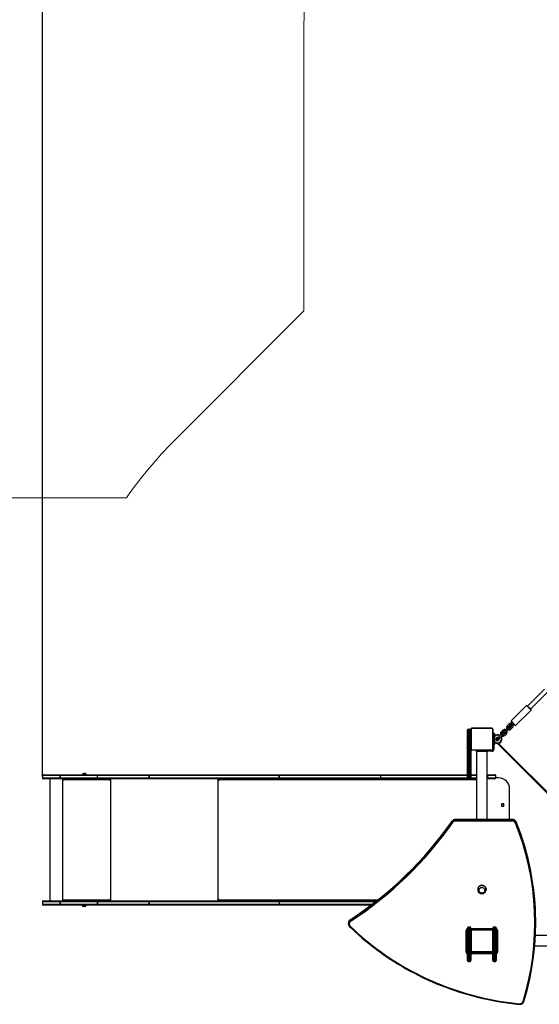
# Model space of a CAD drawing. Units: millimetres. Extents: x -179 to 1027, y -127 to 969.
# Drawn here: x 231 to 420, y 165 to 522 of the extents above; entities that cross this region are included whole.
import ezdxf

# ---------------------------------------------------------------- set-up
doc = ezdxf.new("R2010")
doc.units = ezdxf.units.MM
doc.header["$PDSIZE"] = -1
doc.dimstyles.new('ISO-25', dxfattribs={"dimtxt": 2.5, "dimasz": 2.5, "dimexe": 1.25, "dimexo": 0.625, "dimtad": 1, "dimtxsty": 'Standard', "dimcen": 2.5, "dimadec": 0, "dimazin": 0, "dimtfac": 1, "dimtmove": 0, "dimatfit": 3, "dimfxl": 1, "dimarcsym": 0})

# ---------------------------------------------------------------- blocks, each defined once
blk = doc.blocks.new('*D155')
at = {"color": 0, "lineweight": -2}
for p, q in [((39.62, 224.27), (39.62, 945.83)), ((39.95, 945.73), (888.57, 945.73)), ((888.57, 945.73), (39.95, 945.73)), ((888.9, 352.45), (888.9, 945.83))]:
    blk.add_line(p, q, dxfattribs=at)
at = {"color": 0}
for points in [[(39.95, 945.78), (39.95, 945.67), (39.62, 945.73)], [(888.57, 945.67), (888.57, 945.78), (888.9, 945.73)]]:
    blk.add_solid(points, dxfattribs=at)
at = {"layer": 'Defpoints', "color": 0}
for p in [(888.9, 945.73), (888.9, 352.35), (39.62, 224.17)]:
    blk.add_point(p, dxfattribs=at)
at = {"color": 0, "insert": (454.81, 955.88), "char_height": 20, "attachment_point": 5}
blk.add_mtext('849', dxfattribs=at)
blk = doc.blocks.new('*D158')
at = {"color": 0, "lineweight": -2}
for p, q in [((239.62, 247.19), (239.62, 834.05)), ((239.95, 833.95), (738.62, 833.95)), ((738.62, 833.95), (239.95, 833.95)), ((738.95, 369.49), (738.95, 834.05))]:
    blk.add_line(p, q, dxfattribs=at)
at = {"color": 0}
for points in [[(239.95, 834.01), (239.95, 833.9), (239.62, 833.95)], [(738.62, 833.9), (738.62, 834.01), (738.95, 833.95)]]:
    blk.add_solid(points, dxfattribs=at)
at = {"layer": 'Defpoints', "color": 0}
for p in [(738.95, 833.95), (738.95, 369.39), (239.62, 247.09)]:
    blk.add_point(p, dxfattribs=at)
at = {"color": 0, "insert": (507.5, 844.1), "char_height": 20, "attachment_point": 5}
blk.add_mtext('499', dxfattribs=at)

msp = doc.modelspace()

# ---------------------------------------------------------------- linework, layer by layer
at = {"color": 7, "linetype": 'Continuous', "lineweight": 18}
for p, q in [((334.52, 518.85), (334.52, 416.04)), ((334.52, 416.04), (287.4, 368.91)), ((270.16, 348.25), (139.62, 348.25))]:
    msp.add_line(p, q, dxfattribs=at)
at = {"color": 7, "linetype": 'Continuous', "lineweight": 25}
for p, q in [((421.79, 278.87), (415.66, 272.73)), ((416.79, 271.6), (422.92, 277.74)), ((415.34, 272.91), (409.75, 267.32)), ((416.97, 271.28), (415.34, 272.91)), ((415.48, 272.91), (416.97, 271.43)), ((416.22, 272.17), (416.79, 271.6)), ((416.79, 271.6), (416.8, 271.61)), ((411.38, 265.7), (416.97, 271.28)), ((394.17, 264.34), (394.17, 263.34)), ((394.17, 264.34), (394.77, 264.34)), ((394.77, 263.34), (394.77, 264.34)), ((395.12, 257.14), (395.12, 264.34)), ((395.19, 264.46), (395.19, 257.01)), ((402.85, 264.67), (395.4, 264.67)), ((395.52, 264.74), (402.72, 264.74)), ((397.4, 264.76), (397.4, 264.74)), ((397.42, 264.76), (397.42, 264.74)), ((397.53, 264.76), (397.53, 264.74)), ((397.59, 264.76), (397.59, 264.74)), ((397.68, 264.76), (397.75, 264.76)), ((397.75, 264.76), (397.75, 264.74)), ((397.75, 264.76), (397.75, 264.74)), ((397.75, 264.76), (397.75, 264.76)), ((397.75, 264.76), (397.78, 264.76)), ((397.91, 264.76), (397.91, 264.74)), ((397.99, 264.76), (397.99, 264.74)), ((398.29, 264.76), (398.29, 264.74)), ((398.72, 264.76), (398.72, 264.74)), ((398.74, 264.76), (398.74, 264.74)), ((398.8, 264.76), (398.8, 264.74)), ((399.09, 264.76), (399.09, 264.74)), ((399.28, 264.76), (399.28, 264.76)), ((399.29, 264.76), (399.29, 264.74)), ((399.41, 264.76), (399.41, 264.74)), ((399.42, 264.76), (399.43, 264.76)), ((399.55, 264.76), (399.55, 264.74)), ((399.58, 264.76), (399.58, 264.74)), ((399.58, 264.76), (399.58, 264.74)), ((399.58, 264.76), (399.58, 264.74)), ((399.66, 264.76), (399.66, 264.74)), ((399.82, 264.76), (399.82, 264.74)), ((399.82, 264.76), (399.82, 264.74)), ((399.82, 264.76), (399.82, 264.76)), ((399.98, 264.76), (399.98, 264.74)), ((400.04, 264.76), (400.04, 264.74)), ((400.06, 264.76), (400.06, 264.74)), ((400.08, 264.76), (400.08, 264.74)), ((400.19, 264.76), (400.19, 264.74)), ((400.35, 264.76), (400.35, 264.74)), ((400.35, 264.76), (400.45, 264.76)), ((400.45, 264.76), (400.45, 264.74)), ((400.45, 264.76), (400.55, 264.76)), ((400.55, 264.76), (400.55, 264.74)), ((400.71, 264.76), (400.71, 264.74)), ((400.83, 264.76), (400.83, 264.74)), ((400.85, 264.74), (400.85, 264.76)), ((403.06, 257.01), (403.06, 264.46)), ((403.12, 264.34), (403.12, 257.14)), ((408.32, 264.62), (407.67, 263.97)), ((408.02, 263.61), (408.68, 264.27)), ((408.78, 265.08), (408.32, 264.62)), ((408.68, 264.27), (408.32, 264.62)), ((409.01, 266.23), (408.35, 265.57)), ((408.71, 265.22), (408.35, 265.57)), ((408.68, 264.27), (409.14, 264.73)), ((408.71, 265.22), (409.36, 265.87)), ((409.36, 265.87), (409.01, 266.23)), ((409.93, 265.31), (409.27, 264.65)), ((409.27, 264.65), (409.63, 264.3)), ((409.93, 266.23), (409.47, 265.77)), ((409.92, 266.22), (409.47, 265.77)), ((409.63, 264.3), (410.28, 264.96)), ((409.75, 267.32), (411.38, 265.7)), ((411.24, 265.7), (409.75, 267.18)), ((409.82, 265.42), (410.28, 265.87)), ((409.82, 265.42), (410.28, 265.87)), ((409.83, 265.41), (409.87, 265.47)), ((410.32, 266.62), (409.92, 266.22)), ((410.1, 266.04), (409.92, 266.22)), ((410.32, 266.62), (409.93, 266.23)), ((410.28, 265.87), (409.93, 266.23)), ((409.93, 265.31), (410.28, 264.96)), ((410.28, 265.87), (410.1, 266.04)), ((410.28, 265.87), (410.67, 266.26)), ((410.28, 265.87), (410.67, 266.26)), ((393.87, 263.46), (393.87, 264.04)), ((393.87, 250.2), (393.87, 263.46)), ((394.77, 263.34), (394.17, 263.34)), ((394.17, 263.34), (394.17, 250.2)), ((394.77, 250.2), (394.77, 263.34)), ((395.07, 264.04), (395.07, 263.46)), ((395.07, 263.46), (395.07, 250.2)), ((395.12, 261.44), (395.07, 261.44)), ((403.17, 261.54), (403.12, 261.54)), ((403.67, 262.74), (403.17, 262.74)), ((403.17, 262.74), (403.17, 258.74)), ((403.67, 262.74), (403.67, 258.74)), ((406.06, 262.43), (404.98, 261.35)), ((405.4, 260.92), (406.48, 262)), ((406.69, 263.06), (406.06, 262.43)), ((406.48, 262), (406.06, 262.43)), ((406.75, 263.97), (406.09, 263.31)), ((406.45, 262.96), (406.09, 263.31)), ((406.45, 262.96), (407.1, 263.61)), ((406.48, 262), (407.12, 262.64)), ((407.1, 263.61), (406.75, 263.97)), ((407.67, 263.05), (407.01, 262.39)), ((407.01, 262.39), (407.36, 262.04)), ((407.67, 263.97), (407.21, 263.51)), ((407.36, 262.04), (408.02, 262.69)), ((407.56, 263.15), (408.02, 263.61)), ((407.57, 263.15), (407.61, 263.2)), ((408.02, 263.61), (407.67, 263.97)), ((407.67, 263.05), (408.02, 262.69)), ((395.07, 260.04), (395.12, 260.04)), ((403.12, 259.94), (403.17, 259.94)), ((403.12, 258.39), (403.17, 258.39)), ((403.67, 258.74), (403.17, 258.74)), ((403.17, 256.99), (403.17, 258.74)), ((403.22, 257.14), (403.22, 258.74)), ((403.22, 257.14), (403.52, 257.14)), ((403.52, 258.74), (403.52, 257.14)), ((470.62, 193.29), (404.78, 259.14)), ((405.16, 259.18), (470.67, 193.67)), ((395.4, 256.81), (402.85, 256.81)), ((402.72, 256.74), (395.52, 256.74)), ((397.12, 256.29), (397.12, 256.69)), ((398.12, 256.69), (397.12, 256.69)), ((398.12, 256.29), (397.12, 256.29)), ((397.22, 256.29), (397.22, 231.65)), ((397.4, 256.74), (397.4, 256.71)), ((397.42, 256.72), (397.42, 256.74)), ((397.54, 256.72), (397.54, 256.74)), ((397.7, 256.72), (397.7, 256.74)), ((397.8, 256.72), (397.7, 256.72)), ((397.8, 256.72), (397.8, 256.74)), ((397.9, 256.72), (397.8, 256.72)), ((397.9, 256.72), (397.9, 256.74)), ((398.05, 256.72), (398.05, 256.74)), ((398.12, 256.29), (398.12, 256.69)), ((400.12, 256.69), (398.12, 256.69)), ((400.12, 256.29), (398.12, 256.29)), ((398.17, 256.72), (398.17, 256.74)), ((398.19, 256.71), (398.19, 256.74)), ((398.21, 256.72), (398.21, 256.74)), ((398.26, 256.72), (398.26, 256.74)), ((398.32, 256.72), (398.32, 256.69)), ((398.42, 256.72), (398.42, 256.74)), ((398.43, 256.72), (398.42, 256.72)), ((398.43, 256.72), (398.43, 256.74)), ((398.59, 256.72), (398.59, 256.74)), ((398.67, 256.72), (398.67, 256.74)), ((398.67, 256.72), (398.67, 256.74)), ((398.67, 256.72), (398.67, 256.74)), ((398.67, 256.72), (398.67, 256.72)), ((398.7, 256.72), (398.7, 256.74)), ((398.82, 256.72), (398.82, 256.72)), ((398.84, 256.72), (398.84, 256.74)), ((398.96, 256.72), (398.96, 256.74)), ((398.97, 256.72), (398.97, 256.72)), ((399.16, 256.72), (399.16, 256.74)), ((399.45, 256.72), (399.45, 256.74)), ((399.51, 256.72), (399.51, 256.74)), ((399.53, 256.72), (399.53, 256.74)), ((399.92, 256.69), (399.92, 256.72)), ((399.96, 256.72), (399.96, 256.74)), ((400.12, 256.29), (400.12, 256.69)), ((401.12, 256.69), (400.12, 256.69)), ((401.12, 256.29), (400.12, 256.29)), ((400.26, 256.72), (400.26, 256.74)), ((400.34, 256.72), (400.34, 256.74)), ((400.5, 256.72), (400.47, 256.72)), ((400.5, 256.72), (400.5, 256.74)), ((400.5, 256.72), (400.5, 256.74)), ((400.5, 256.72), (400.5, 256.72)), ((400.56, 256.72), (400.5, 256.72)), ((400.66, 256.72), (400.66, 256.74)), ((400.72, 256.72), (400.72, 256.74)), ((400.83, 256.72), (400.83, 256.74)), ((400.85, 256.72), (400.85, 256.74)), ((401.02, 231.65), (401.02, 256.29)), ((401.12, 256.29), (401.12, 256.69)), ((402.87, 256.69), (401.12, 256.69)), ((401.12, 256.64), (402.72, 256.64)), ((402.72, 256.34), (401.12, 256.34)), ((401.47, 256.69), (401.47, 256.74)), ((402.72, 256.64), (402.72, 256.34)), ((402.87, 256.69), (402.87, 256.66)), ((403.17, 256.99), (403.2, 256.99)), ((393.87, 249.81), (393.87, 250.2)), ((394.17, 250.2), (394.77, 250.2)), ((394.17, 250.2), (394.17, 249.51)), ((394.77, 249.51), (394.77, 250.2)), ((395.07, 250.2), (395.07, 249.81)), ((239.62, 247.54), (239.62, 246.64)), ((246.01, 247.54), (239.62, 247.54)), ((239.62, 246.64), (246.01, 246.64)), ((239.92, 247.84), (246.04, 247.84)), ((259.59, 247.54), (246.01, 247.54)), ((246.01, 247.54), (246.01, 246.64)), ((246.01, 247.54), (246.01, 247.54)), ((246.01, 246.64), (246.01, 247.54)), ((246.01, 246.64), (259.59, 246.64)), ((246.01, 246.64), (246.01, 246.64)), ((246.05, 247.84), (246.04, 247.84)), ((246.05, 247.84), (259.62, 247.84)), ((254.16, 247.89), (254.16, 247.84)), ((254.86, 247.89), (254.16, 247.89)), ((254.86, 248.28), (254.51, 248.28)), ((255.21, 248.28), (254.86, 248.28)), ((255.56, 247.89), (254.86, 247.89)), ((255.56, 247.84), (255.56, 247.89)), ((278.32, 247.54), (259.59, 247.54)), ((259.59, 246.64), (259.59, 247.54)), ((259.59, 246.64), (278.32, 246.64)), ((259.62, 247.84), (278.5, 247.84)), ((278.33, 247.54), (278.32, 247.54)), ((278.32, 246.64), (278.32, 247.54)), ((278.33, 246.64), (278.32, 246.64)), ((325.54, 247.54), (278.33, 247.54)), ((278.33, 247.54), (278.33, 246.64)), ((278.33, 246.64), (325.54, 246.64)), ((278.52, 247.84), (278.5, 247.84)), ((278.52, 247.84), (325.74, 247.84)), ((362.47, 247.54), (325.54, 247.54)), ((325.54, 247.54), (325.54, 246.64)), ((325.54, 247.54), (325.54, 247.54)), ((325.54, 246.64), (325.54, 247.54)), ((325.54, 246.64), (362.47, 246.64)), ((325.54, 246.64), (325.54, 246.64)), ((325.74, 247.84), (362.66, 247.84)), ((362.47, 246.64), (362.47, 247.54)), ((393.87, 247.54), (362.47, 247.54)), ((362.47, 246.64), (393.88, 246.64)), ((362.66, 247.84), (393.87, 247.84)), ((393.87, 246.68), (393.87, 249.81)), ((394.77, 249.51), (394.17, 249.51)), ((394.17, 249.51), (394.17, 246.38)), ((394.17, 246.38), (394.77, 246.38)), ((394.17, 246.38), (394.77, 246.38)), ((394.17, 246.38), (394.17, 246.38)), ((394.77, 246.38), (394.77, 249.51)), ((394.77, 246.38), (394.77, 246.38)), ((395.07, 249.81), (395.07, 246.68)), ((395.07, 247.84), (397.22, 247.84)), ((397.22, 247.54), (395.07, 247.54)), ((395.07, 246.64), (397.22, 246.64)), ((401.02, 247.84), (401.18, 247.84)), ((401.18, 247.54), (401.02, 247.54)), ((401.02, 246.64), (401.18, 246.64)), ((401.18, 247.84), (403.87, 247.84)), ((401.18, 246.64), (401.18, 247.54)), ((401.18, 247.54), (401.18, 246.64)), ((401.18, 247.54), (401.18, 247.54)), ((404.17, 247.54), (401.18, 247.54)), ((401.18, 246.64), (401.18, 246.64)), ((401.18, 246.64), (404.17, 246.64)), ((404.17, 246.64), (404.17, 247.54)), ((405.17, 246.69), (404.17, 246.69)), ((246.04, 246.34), (239.92, 246.34)), ((242.32, 246.34), (242.32, 202.04)), ((246.04, 246.34), (246.05, 246.34)), ((259.62, 246.34), (246.05, 246.34)), ((246.89, 246.34), (246.89, 202.04)), ((246.99, 246.34), (246.99, 245.84)), ((247.01, 245.84), (246.99, 245.84)), ((247.01, 245.84), (247.01, 246.34)), ((247.09, 245.84), (247.09, 245.94)), ((264.08, 245.94), (247.09, 245.94)), ((278.5, 246.34), (259.62, 246.34)), ((264.08, 245.94), (264.08, 245.84)), ((264.11, 245.94), (264.08, 245.94)), ((264.11, 245.84), (264.08, 245.84)), ((264.11, 245.84), (264.11, 245.94)), ((264.13, 246.14), (264.13, 246.34)), ((264.13, 246.14), (264.18, 246.14)), ((264.18, 245.84), (264.18, 246.34)), ((264.28, 246.34), (264.28, 202.04)), ((278.5, 246.34), (278.52, 246.34)), ((325.74, 246.34), (278.52, 246.34)), ((303.35, 246.34), (303.35, 202.04)), ((303.66, 246.34), (303.66, 245.84)), ((303.73, 245.84), (303.66, 245.84)), ((303.73, 245.84), (303.73, 245.94)), ((397.22, 245.94), (303.73, 245.94)), ((303.78, 246.18), (303.78, 246.34)), ((362.66, 246.34), (325.74, 246.34)), ((397.22, 246.34), (362.66, 246.34)), ((401.18, 246.34), (401.02, 246.34)), ((403.87, 246.34), (401.18, 246.34)), ((409.17, 231.65), (409.17, 242.69)), ((407.1, 237.31), (406.25, 237.31)), ((406.25, 237.31), (406.25, 236.46)), ((406.25, 236.46), (407.1, 236.46)), ((407.1, 236.46), (407.1, 237.31)), ((388.31, 231), (388.31, 231.01)), ((388.31, 230.77), (388.31, 231)), ((410.2, 231.65), (389.55, 231.65)), ((389.55, 231.65), (389.55, 231.64)), ((389.55, 231.41), (389.55, 231.64)), ((410.2, 231.64), (389.55, 231.64)), ((389.55, 231.41), (410.2, 231.41)), ((389.55, 231.41), (389.55, 231.04)), ((410.2, 231.04), (389.55, 231.04)), ((410.2, 231.65), (410.2, 231.64)), ((410.2, 231.41), (410.2, 231.64)), ((410.2, 231.41), (410.2, 231.04)), ((411.6, 230.72), (411.6, 230.71)), ((411.6, 230.48), (411.6, 230.71)), ((397.59, 206.24), (397.59, 206.23)), ((398.07, 206.08), (398.07, 205.93)), ((400.17, 205.93), (400.17, 206.08)), ((400.65, 206.23), (400.65, 206.24)), ((239.62, 201.74), (239.62, 200.84)), ((246.01, 201.74), (239.62, 201.74)), ((239.62, 200.84), (246.01, 200.84)), ((239.92, 202.04), (246.04, 202.04)), ((246.04, 200.54), (239.92, 200.54)), ((246.01, 201.74), (246.01, 200.84)), ((259.59, 201.74), (246.01, 201.74)), ((246.01, 201.74), (246.01, 201.74)), ((246.01, 200.84), (246.01, 201.74)), ((246.01, 200.84), (259.59, 200.84)), ((246.01, 200.84), (246.01, 200.84)), ((246.05, 202.04), (246.04, 202.04)), ((246.04, 200.54), (246.05, 200.54)), ((246.05, 202.04), (259.62, 202.04)), ((259.62, 200.54), (246.05, 200.54)), ((246.99, 202.54), (246.99, 202.04)), ((247.01, 202.54), (246.99, 202.54)), ((247.01, 202.04), (247.01, 202.54)), ((247.09, 202.44), (247.09, 202.54)), ((247.09, 202.44), (264.08, 202.44)), ((254.09, 200.54), (254.09, 200.43)), ((254.09, 200.43), (254.14, 200.43)), ((254.14, 200.43), (255.49, 200.43)), ((254.45, 200.1), (254.42, 200.1)), ((255.15, 200.1), (254.45, 200.1)), ((255.49, 200.43), (255.49, 200.54)), ((278.32, 201.74), (259.59, 201.74)), ((259.59, 201.74), (259.59, 200.84)), ((259.59, 201.74), (259.59, 201.74)), ((259.59, 200.84), (259.59, 201.74)), ((259.59, 200.84), (278.32, 200.84)), ((259.59, 200.84), (259.59, 200.84)), ((259.62, 202.04), (278.5, 202.04)), ((278.5, 200.54), (259.62, 200.54)), ((264.08, 202.54), (264.08, 202.44)), ((264.11, 202.54), (264.08, 202.54)), ((264.11, 202.44), (264.08, 202.44)), ((264.11, 202.44), (264.11, 202.54)), ((264.13, 202.24), (264.13, 202.04)), ((264.13, 202.24), (264.18, 202.24)), ((264.18, 202.04), (264.18, 202.54)), ((278.32, 201.74), (278.33, 201.74)), ((278.32, 200.84), (278.32, 201.74)), ((278.32, 200.84), (278.33, 200.84)), ((325.54, 201.74), (278.33, 201.74)), ((278.33, 201.74), (278.33, 200.84)), ((278.33, 200.84), (325.54, 200.84)), ((278.52, 202.04), (278.5, 202.04)), ((278.5, 200.54), (278.52, 200.54)), ((278.52, 202.04), (325.74, 202.04)), ((325.74, 200.54), (278.52, 200.54)), ((303.66, 202.54), (303.66, 202.04)), ((303.73, 202.54), (303.66, 202.54)), ((303.73, 202.44), (303.73, 202.54)), ((303.73, 202.44), (361.32, 202.44)), ((303.78, 202.04), (303.78, 202.2)), ((325.54, 201.74), (325.54, 200.84)), ((360.43, 201.74), (325.54, 201.74)), ((325.54, 200.84), (359.26, 200.84)), ((325.74, 202.04), (360.82, 202.04)), ((358.86, 200.54), (325.74, 200.54)), ((350.67, 194.05), (350.67, 193.82)), ((350.68, 193.7), (350.67, 193.82)), ((351.33, 195.02), (351.33, 195.25)), ((418.66, 194.12), (418.66, 194.35)), ((393.47, 183.51), (393.47, 191.34)), ((393.77, 191.42), (393.77, 183.59)), ((393.87, 188.51), (393.87, 191.66)), ((393.92, 191.93), (393.92, 192.18)), ((393.92, 191.35), (393.92, 191.93)), ((393.92, 181.16), (393.92, 191.35)), ((394.82, 192.6), (394.22, 192.6)), ((394.22, 192.6), (394.22, 192.52)), ((394.22, 192.52), (394.22, 192.11)), ((394.82, 192.52), (394.22, 192.52)), ((394.22, 192.11), (394.22, 191.29)), ((394.82, 192.11), (394.22, 192.11)), ((394.22, 191.29), (394.22, 181.1)), ((394.82, 191.29), (394.22, 191.29)), ((394.82, 192.52), (394.82, 192.6)), ((394.82, 192.11), (394.82, 192.52)), ((394.82, 191.29), (394.82, 192.11)), ((394.82, 181.1), (394.82, 191.29)), ((395.12, 192.18), (395.12, 191.93)), ((395.12, 192.01), (403.12, 192.01)), ((395.12, 191.93), (395.12, 191.35)), ((395.12, 191.79), (403.12, 191.79)), ((395.12, 184.04), (395.12, 191.24)), ((395.19, 191.36), (395.19, 183.91)), ((402.85, 191.57), (395.4, 191.57)), ((395.52, 191.64), (402.72, 191.64)), ((397.12, 191.79), (397.12, 191.69)), ((397.12, 191.69), (398.12, 191.69)), ((397.4, 191.66), (397.4, 191.64)), ((397.42, 191.66), (397.42, 191.64)), ((397.42, 191.66), (397.53, 191.66)), ((397.53, 191.66), (397.53, 191.64)), ((397.53, 191.66), (397.68, 191.66)), ((397.59, 191.66), (397.59, 191.64)), ((397.59, 191.66), (397.75, 191.66)), ((397.68, 191.66), (397.75, 191.66)), ((397.75, 191.66), (397.75, 191.64)), ((397.75, 191.66), (397.75, 191.66)), ((397.75, 191.66), (397.75, 191.64)), ((397.75, 191.66), (397.91, 191.66)), ((397.75, 191.66), (397.78, 191.66)), ((397.89, 191.66), (398.04, 191.66)), ((397.91, 191.66), (397.91, 191.64)), ((397.99, 191.66), (397.99, 191.64)), ((397.99, 191.66), (398.29, 191.66)), ((398.12, 191.79), (398.12, 191.69)), ((398.12, 191.69), (400.12, 191.69)), ((398.29, 191.66), (398.29, 191.64)), ((398.29, 191.66), (398.72, 191.66)), ((398.32, 191.69), (398.32, 191.66)), ((398.72, 191.66), (398.72, 191.64)), ((398.74, 191.66), (398.74, 191.64)), ((398.74, 191.66), (398.76, 191.66)), ((398.8, 191.66), (398.8, 191.64)), ((398.8, 191.66), (399.09, 191.66)), ((399.09, 191.66), (399.09, 191.64)), ((399.09, 191.66), (399.29, 191.66)), ((399.23, 191.66), (399.27, 191.66)), ((399.28, 191.66), (399.28, 191.66)), ((399.29, 191.66), (399.29, 191.64)), ((399.29, 191.66), (399.41, 191.66)), ((399.41, 191.66), (399.41, 191.64)), ((399.41, 191.66), (399.55, 191.66)), ((399.42, 191.66), (399.43, 191.66)), ((399.55, 191.66), (399.55, 191.64)), ((399.58, 191.66), (399.58, 191.64)), ((399.58, 191.66), (399.58, 191.64)), ((399.58, 191.66), (399.58, 191.64)), ((399.66, 191.66), (399.66, 191.64)), ((399.66, 191.66), (399.82, 191.66)), ((399.82, 191.66), (399.82, 191.64)), ((399.82, 191.66), (399.82, 191.66)), ((399.82, 191.66), (399.82, 191.64)), ((399.82, 191.66), (399.98, 191.66)), ((399.92, 191.66), (399.92, 191.69)), ((399.98, 191.66), (399.98, 191.64)), ((400, 191.66), (400.04, 191.66)), ((400.04, 191.66), (400.04, 191.64)), ((400.06, 191.66), (400.06, 191.64)), ((400.08, 191.66), (400.08, 191.64)), ((400.08, 191.66), (400.19, 191.66)), ((400.12, 191.79), (400.12, 191.69)), ((400.12, 191.69), (401.12, 191.69)), ((400.19, 191.66), (400.19, 191.64)), ((400.19, 191.66), (400.35, 191.66)), ((400.21, 191.66), (400.24, 191.66)), ((400.35, 191.66), (400.35, 191.64)), ((400.35, 191.66), (400.45, 191.66)), ((400.45, 191.66), (400.45, 191.64)), ((400.45, 191.66), (400.55, 191.66)), ((400.55, 191.66), (400.55, 191.64)), ((400.55, 191.66), (400.71, 191.66)), ((400.71, 191.66), (400.71, 191.64)), ((400.71, 191.66), (400.83, 191.66)), ((400.83, 191.66), (400.83, 191.64)), ((400.85, 191.64), (400.85, 191.66)), ((401.12, 191.79), (401.12, 191.69)), ((402.62, 191.74), (401.12, 191.74)), ((402.86, 191.69), (401.12, 191.69)), ((401.47, 191.64), (401.47, 191.69)), ((402.62, 191.79), (402.62, 191.74)), ((403.06, 183.91), (403.06, 191.36)), ((403.12, 191.93), (403.12, 192.18)), ((403.12, 191.35), (403.12, 191.93)), ((403.12, 191.24), (403.12, 184.04)), ((404.02, 192.6), (403.42, 192.6)), ((403.42, 192.6), (403.42, 192.52)), ((403.42, 192.52), (403.42, 192.11)), ((404.02, 192.52), (403.42, 192.52)), ((403.42, 192.11), (403.42, 191.29)), ((404.02, 192.11), (403.42, 192.11)), ((403.42, 191.29), (403.42, 181.1)), ((404.02, 191.29), (403.42, 191.29)), ((404.02, 192.52), (404.02, 192.6)), ((404.02, 192.11), (404.02, 192.52)), ((404.02, 191.29), (404.02, 192.11)), ((404.02, 181.1), (404.02, 191.29)), ((404.32, 192.18), (404.32, 191.93)), ((404.32, 191.93), (404.32, 191.35)), ((404.32, 191.35), (404.32, 181.16)), ((404.47, 189.54), (404.32, 189.54)), ((404.47, 183.59), (404.47, 191.42)), ((404.77, 191.34), (404.77, 183.51)), ((467.77, 189.54), (418.55, 189.54)), ((393.92, 188.51), (393.87, 188.51)), ((393.87, 188.51), (393.87, 187.41)), ((393.87, 187.41), (393.87, 186.76)), ((393.87, 186.76), (393.92, 186.76)), ((393.87, 184.91), (393.87, 186.76)), ((404.32, 185.74), (404.47, 185.74)), ((418.3, 185.74), (467.77, 185.74)), ((393.87, 184.34), (393.87, 184.91)), ((395.12, 184.04), (395.12, 181.16)), ((403.12, 183.45), (395.12, 183.45)), ((403.12, 183.44), (395.12, 183.44)), ((395.12, 183.21), (403.12, 183.21)), ((403.12, 182.84), (395.12, 182.84)), ((395.4, 183.71), (402.85, 183.71)), ((402.72, 183.64), (395.52, 183.64)), ((397.4, 183.64), (397.4, 183.61)), ((397.42, 183.62), (397.42, 183.64)), ((397.54, 183.62), (397.42, 183.62)), ((397.54, 183.62), (397.54, 183.64)), ((397.7, 183.62), (397.54, 183.62)), ((397.7, 183.62), (397.7, 183.64)), ((397.8, 183.62), (397.7, 183.62)), ((397.8, 183.62), (397.8, 183.64)), ((397.9, 183.62), (397.8, 183.62)), ((397.9, 183.62), (397.9, 183.64)), ((398.05, 183.62), (397.9, 183.62)), ((398.04, 183.62), (398.01, 183.62)), ((398.05, 183.62), (398.05, 183.64)), ((398.17, 183.62), (398.05, 183.62)), ((398.17, 183.62), (398.17, 183.64)), ((398.19, 183.61), (398.19, 183.64)), ((398.21, 183.62), (398.21, 183.64)), ((398.24, 183.62), (398.21, 183.62)), ((398.26, 183.62), (398.26, 183.64)), ((398.42, 183.62), (398.26, 183.62)), ((398.42, 183.62), (398.42, 183.64)), ((398.43, 183.62), (398.42, 183.62)), ((398.43, 183.62), (398.43, 183.64)), ((398.59, 183.62), (398.43, 183.62)), ((398.59, 183.62), (398.59, 183.64)), ((398.67, 183.62), (398.67, 183.64)), ((398.67, 183.62), (398.67, 183.64)), ((398.67, 183.62), (398.67, 183.64)), ((398.67, 183.62), (398.67, 183.62)), ((398.7, 183.62), (398.7, 183.64)), ((398.84, 183.62), (398.7, 183.62)), ((398.82, 183.62), (398.82, 183.62)), ((398.84, 183.62), (398.84, 183.64)), ((398.96, 183.62), (398.84, 183.62)), ((398.96, 183.62), (398.96, 183.64)), ((399.16, 183.62), (398.96, 183.62)), ((398.97, 183.62), (398.97, 183.62)), ((399.16, 183.62), (399.16, 183.64)), ((399.45, 183.62), (399.16, 183.62)), ((399.45, 183.62), (399.45, 183.64)), ((399.51, 183.62), (399.49, 183.62)), ((399.51, 183.62), (399.51, 183.64)), ((399.53, 183.62), (399.53, 183.64)), ((399.96, 183.62), (399.53, 183.62)), ((399.96, 183.62), (399.96, 183.64)), ((400.26, 183.62), (399.96, 183.62)), ((400.36, 183.62), (400.2, 183.62)), ((400.26, 183.62), (400.26, 183.64)), ((400.34, 183.62), (400.34, 183.64)), ((400.5, 183.62), (400.34, 183.62)), ((400.5, 183.62), (400.47, 183.62)), ((400.5, 183.62), (400.5, 183.64)), ((400.5, 183.62), (400.5, 183.64)), ((400.5, 183.62), (400.5, 183.62)), ((400.66, 183.62), (400.5, 183.62)), ((400.56, 183.62), (400.5, 183.62)), ((400.72, 183.62), (400.56, 183.62)), ((400.66, 183.62), (400.66, 183.64)), ((400.72, 183.62), (400.72, 183.64)), ((400.83, 183.62), (400.72, 183.62)), ((400.83, 183.62), (400.83, 183.64)), ((400.85, 183.62), (400.85, 183.64)), ((403.12, 181.16), (403.12, 184.02)), ((393.92, 180.62), (393.92, 181.16)), ((393.92, 180.47), (393.92, 180.62)), ((394.82, 181.1), (394.22, 181.1)), ((394.22, 181.1), (394.22, 180.33)), ((394.82, 180.33), (394.22, 180.33)), ((394.22, 180.33), (394.22, 180.15)), ((394.82, 180.15), (394.22, 180.15)), ((394.22, 180.15), (394.22, 180.14)), ((394.22, 180.14), (394.82, 180.14)), ((394.82, 180.33), (394.82, 181.1)), ((394.82, 180.15), (394.82, 180.33)), ((394.82, 180.14), (394.82, 180.15)), ((395.12, 181.16), (395.12, 180.62)), ((395.12, 180.62), (395.12, 180.47)), ((403.12, 180.62), (403.12, 181.16)), ((403.12, 180.47), (403.12, 180.62)), ((404.02, 181.1), (403.42, 181.1)), ((403.42, 181.1), (403.42, 180.33)), ((404.02, 180.33), (403.42, 180.33)), ((403.42, 180.33), (403.42, 180.15)), ((404.02, 180.15), (403.42, 180.15)), ((403.42, 180.15), (403.42, 180.14)), ((403.42, 180.14), (404.02, 180.14)), ((404.02, 180.33), (404.02, 181.1)), ((404.02, 180.15), (404.02, 180.33)), ((404.02, 180.14), (404.02, 180.15)), ((404.32, 181.16), (404.32, 180.62)), ((404.32, 180.62), (404.32, 180.47))]:
    msp.add_line(p, q, dxfattribs=at)
at = {"color": 7, "linetype": 'Continuous', "lineweight": 25, "flags": 128}
for points in [[(394.17, 263.34), (394.12, 263.34), (394.06, 263.35), (394.01, 263.36), (393.96, 263.37), (393.92, 263.39), (393.9, 263.42), (393.88, 263.44), (393.87, 263.46)], [(395.07, 263.46), (395.07, 263.44), (395.05, 263.42), (395.02, 263.39), (394.99, 263.37), (394.94, 263.36), (394.89, 263.35), (394.83, 263.34), (394.77, 263.34)], [(402.87, 256.69), (402.93, 256.69), (402.96, 256.7)], [(403.16, 256.91), (403.17, 256.93), (403.17, 256.99)], [(303.73, 245.94), (303.74, 246.01), (303.75, 246.09), (303.78, 246.16), (303.81, 246.22), (303.85, 246.27), (303.89, 246.31), (303.94, 246.33), (303.99, 246.34)], [(398.63, 207.63), (398.86, 207.69), (399.09, 207.71), (399.32, 207.7), (399.55, 207.65), (399.77, 207.57), (399.98, 207.46), (400.16, 207.32), (400.32, 207.15), (400.45, 206.97), (400.55, 206.76), (400.62, 206.54), (400.65, 206.32), (400.65, 206.09), (400.61, 205.87), (400.54, 205.67)], [(398.78, 206.89), (398.97, 206.93), (399.17, 206.94), (399.36, 206.92), (399.54, 206.86), (399.71, 206.77), (399.86, 206.65), (399.99, 206.51), (400.08, 206.34), (400.14, 206.17), (400.17, 205.98), (400.16, 205.79), (400.12, 205.61), (400.04, 205.44), (399.94, 205.28), (399.8, 205.15), (399.64, 205.04), (399.46, 204.97), (399.28, 204.92), (399.08, 204.91), (398.89, 204.94), (398.71, 205), (398.54, 205.09), (398.39, 205.21), (398.26, 205.35), (398.17, 205.51), (398.1, 205.69), (398.08, 205.87), (398.08, 206.06), (398.13, 206.24), (398.2, 206.42), (398.31, 206.57), (398.45, 206.7), (398.61, 206.81), (398.78, 206.89)], [(398.78, 206.89), (398.97, 206.93), (399.17, 206.94), (399.36, 206.92), (399.54, 206.86), (399.71, 206.77), (399.86, 206.65), (399.99, 206.51), (400.08, 206.34), (400.14, 206.17), (400.17, 205.98), (400.16, 205.79), (400.12, 205.61), (400.04, 205.44), (399.94, 205.28), (399.8, 205.15), (399.64, 205.04), (399.46, 204.97), (399.28, 204.92), (399.08, 204.91), (398.89, 204.94), (398.71, 205), (398.54, 205.09), (398.39, 205.21), (398.26, 205.35), (398.17, 205.51), (398.1, 205.69), (398.08, 205.87), (398.08, 206.06), (398.13, 206.24), (398.2, 206.42), (398.31, 206.57), (398.45, 206.7), (398.61, 206.81), (398.78, 206.89)], [(303.99, 202.04), (303.94, 202.04), (303.89, 202.07), (303.85, 202.1), (303.81, 202.15), (303.78, 202.21), (303.75, 202.28), (303.74, 202.36), (303.73, 202.44)], [(350.67, 194.11), (350.67, 194.07), (350.67, 194.05)], [(351.32, 192.92), (352.66, 191.65), (354.02, 190.4), (355.4, 189.18), (356.81, 187.98), (358.24, 186.81), (359.7, 185.66), (361.17, 184.54), (362.67, 183.45), (364.18, 182.38), (365.72, 181.35), (367.28, 180.34), (368.86, 179.35), (370.45, 178.4), (372.07, 177.48), (373.7, 176.58), (375.35, 175.71), (377.01, 174.88), (378.69, 174.07), (380.39, 173.3), (382.1, 172.55), (383.82, 171.84), (385.56, 171.16), (387.31, 170.51), (389.08, 169.89), (390.85, 169.3), (392.64, 168.75), (394.43, 168.22), (396.24, 167.73), (398.06, 167.28), (399.88, 166.85), (401.71, 166.46), (403.55, 166.1), (405.4, 165.77), (407.25, 165.48), (409.11, 165.22), (410.97, 165), (412.83, 164.81)], [(351.33, 195.25), (351.33, 195.26), (351.34, 195.26)], [(351.11, 192.78), (351.78, 192.14), (353.06, 190.94), (354.36, 189.77), (355.69, 188.61), (357.04, 187.48), (358.4, 186.37), (359.79, 185.29), (361.2, 184.23), (362.62, 183.19), (364.07, 182.18), (365.53, 181.19), (367.01, 180.23), (368.51, 179.29), (370.02, 178.38), (371.55, 177.5), (373.1, 176.64), (374.67, 175.81), (376.24, 175), (377.84, 174.22), (379.44, 173.47), (381.06, 172.75), (382.69, 172.06), (384.34, 171.39), (386, 170.75), (387.67, 170.14), (389.35, 169.56), (391.04, 169), (392.74, 168.48), (394.45, 167.99), (396.16, 167.52), (397.89, 167.08), (399.62, 166.68), (401.37, 166.3), (403.11, 165.95), (404.87, 165.64), (406.63, 165.35), (408.39, 165.09), (410.16, 164.87), (411.93, 164.67), (412.8, 164.59)], [(394.22, 192.6), (394.13, 192.58), (394.07, 192.54), (394.01, 192.49), (393.97, 192.42), (393.94, 192.33), (393.92, 192.18)], [(395.12, 192.18), (395.12, 192.27), (395.09, 192.39), (395.05, 192.47), (394.99, 192.54), (394.92, 192.58), (394.84, 192.6), (394.82, 192.6)], [(403.42, 192.6), (403.33, 192.58), (403.27, 192.54), (403.21, 192.49), (403.17, 192.42), (403.14, 192.33), (403.12, 192.18)], [(404.32, 192.18), (404.32, 192.27), (404.29, 192.39), (404.25, 192.47), (404.19, 192.54), (404.12, 192.58), (404.04, 192.6), (404.02, 192.6)], [(393.87, 188.51), (393.79, 188.48), (393.77, 188.48)], [(393.77, 186.8), (393.79, 186.79), (393.87, 186.76)], [(414.39, 165.63), (414.38, 165.61), (414.36, 165.6), (414.34, 165.6), (414.3, 165.6), (414.26, 165.6), (414.21, 165.61), (414.16, 165.62), (414.1, 165.63)]]:
    msp.add_lwpolyline(points, dxfattribs=at)
at = {"color": 7, "linetype": 'Continuous', "lineweight": 25}
for centre, radius in [((404.78, 260.73), 0.3), ((404.78, 260.73), 0.25), ((406.67, 236.89), 0.425)]:
    msp.add_circle(centre, radius, dxfattribs=at)
at = {"color": 7, "linetype": 'Continuous', "lineweight": 18}
for centre, radius, start, end in [((519.52, 518.85), 185, 90, 180), ((393.47, 262.85), 150, 135.0041, 145.2954)]:
    msp.add_arc(centre, radius, start, end, dxfattribs=at)
at = {"color": 7, "linetype": 'Continuous', "lineweight": 25}
for centre, radius, start, end in [((415.41, 272.84), 0.1, 45, 135), ((416.9, 271.35), 0.1, 315, 45), ((394.17, 264.04), 0.3, 90, 180), ((394.77, 264.04), 0.3, 0, 90), ((395.52, 264.34), 0.4, 90, 180), ((395.28, 264.33), 0.154, 123.5066, 178.3842), ((395.4, 264.46), 0.207, 90, 180), ((395.53, 264.58), 0.154, 91.6158, 146.4934), ((402.72, 264.58), 0.154, 33.5066, 88.3842), ((402.72, 264.34), 0.4, 360, 90), ((402.85, 264.46), 0.207, 360, 90), ((402.97, 264.33), 0.154, 1.6158, 56.4934), ((407.38, 263.33), 0.9, 61.1276, 135), ((408.99, 264.94), 0.9, 135, 208.8724), ((408.99, 264.94), 0.9, 241.1276, 315), ((408.99, 264.94), 0.4, 135, 186.3178), ((408.96, 264.91), 0.26, 299.0576, 150.9424), ((408.96, 264.91), 0.248, 313.8593, 136.2291), ((408.99, 264.94), 0.4, 263.6822, 315), ((409.65, 265.59), 0.9, 61.1276, 135), ((409.65, 265.59), 0.4, 83.6822, 135), ((409.65, 265.59), 0.26, 119.0576, 315), ((409.65, 265.59), 0.25, 135, 225), ((409.65, 265.59), 0.25, 225, 315), ((409.82, 267.25), 0.1, 135, 225), ((409.65, 265.59), 0.4, 315, 6.3178), ((409.65, 265.59), 0.9, 315, 28.8724), ((411.31, 265.77), 0.1, 225, 315), ((404.79, 260.74), 1.6, 55.6774, 134.0486), ((404.79, 260.74), 1.4, 57.2248, 142.6168), ((404.78, 260.73), 0.6, 79.8499, 10.1501), ((404.91, 261.42), 0.1, 259.8499, 315), ((403.09, 260.61), 1.94, 9.8811, 21.5218), ((403.72, 261.09), 1.28, 353.4035, 11.6885), ((405.14, 259.6), 1.34, 78.7571, 96.1508), ((404.69, 259.14), 1.83, 68.1161, 80.481), ((405.47, 260.85), 0.1, 135, 190.1501), ((406.73, 262.67), 0.9, 135, 205.5288), ((404.79, 260.74), 1.4, 329.7956, 32.4775), ((404.79, 260.74), 1.6, 329.7956, 34.0635), ((406.73, 262.67), 0.4, 135, 176.4096), ((406.73, 262.67), 0.9, 244.4712, 315), ((406.91, 262.85), 0.303, 306.5612, 143.4388), ((406.91, 262.85), 0.298, 314.6557, 136.5666), ((406.73, 262.67), 0.4, 273.5904, 315), ((407.38, 263.33), 0.4, 83.6822, 135), ((407.38, 263.33), 0.26, 119.0576, 315), ((407.38, 263.33), 0.25, 134.9408, 270.1851), ((407.38, 263.33), 0.249, 270.1214, 315.5741), ((407.38, 263.33), 0.4, 315, 6.3178), ((407.38, 263.33), 0.9, 315, 28.8724), ((395.28, 257.14), 0.154, 181.6158, 236.4934), ((395.52, 257.14), 0.4, 180, 270), ((402.72, 257.14), 0.8, 270, 0), ((402.72, 257.14), 0.5, 270, 0), ((402.72, 257.14), 0.4, 270, 0), ((402.97, 257.14), 0.154, 303.5066, 358.3842), ((404.79, 260.74), 1.4, 217.3832, 329.7956), ((404.79, 260.74), 1.6, 225.9514, 329.7956), ((395.4, 257.01), 0.207, 180, 270), ((395.53, 256.89), 0.154, 213.5066, 268.3842), ((402.72, 256.89), 0.154, 271.6158, 326.4934), ((402.85, 257.01), 0.207, 270, 0), ((394.1, 263.05), 12.85, 268.9967, 270.3344), ((394.85, 263.05), 12.85, 269.6656, 271.0033), ((239.92, 247.54), 0.3, 90, 180), ((239.92, 246.64), 0.3, 180, 270), ((246.67, 247.61), 0.662, 160.0186, 186.4172), ((246.74, 247.61), 0.736, 162.1189, 185.7865), ((246.67, 246.56), 0.662, 173.5828, 199.9814), ((246.74, 246.56), 0.736, 174.2135, 197.8811), ((254.67, 247.78), 0.523, 108, 168.1881), ((255.05, 247.78), 0.523, 11.8119, 72), ((260.13, 247.63), 0.551, 157.6579, 189.4709), ((260.13, 246.55), 0.551, 170.5291, 202.3421), ((278.59, 247.58), 0.265, 104.9746, 189.5606), ((278.58, 247.58), 0.264, 106.6863, 190.1642), ((278.59, 246.59), 0.265, 170.4394, 255.0254), ((278.58, 246.59), 0.264, 169.8358, 253.3137), ((325.81, 247.58), 0.265, 104.9618, 189.5558), ((325.81, 247.58), 0.265, 104.9746, 189.5606), ((325.81, 246.59), 0.265, 170.4442, 255.0382), ((325.81, 246.59), 0.265, 170.4394, 255.0254), ((362.73, 247.58), 0.265, 104.9877, 189.5655), ((362.73, 246.59), 0.265, 170.4345, 255.0123), ((394.17, 249.81), 0.3, 180.07, 270.0698), ((394.17, 246.68), 0.3, 180, 270), ((394.17, 246.68), 0.3, 180.07, 270.0698), ((394.77, 249.81), 0.3, 269.9302, 359.93), ((394.77, 246.68), 0.3, 270, 0), ((394.77, 246.68), 0.3, 269.9302, 359.93), ((234.96, 247.61), 166.22, 359.9741, 0.0776), ((377, 247.61), 24.19, 359.8224, 0.533), ((234.96, 246.56), 166.22, 359.9224, 0.0259), ((377, 246.56), 24.19, 359.467, 0.1776), ((403.87, 247.54), 0.3, 0, 90), ((403.87, 246.64), 0.3, 270, 0), ((405.17, 242.69), 4, 0, 90), ((247.04, 245.84), 0.0496, 179.655, 0.345), ((247.06, 245.84), 0.0499, 179.8241, 255.5453), ((247.94, 246.03), 0.863, 159.5466, 186.5567), ((264.94, 246.03), 0.863, 159.5466, 186.5567), ((264.13, 245.84), 0.0496, 179.655, 0.345), ((264.54, 245.99), 0.431, 159.5466, 186.5567), ((264.16, 245.84), 0.0499, 179.8241, 255.5453), ((303.69, 245.83), 0.0392, 167.7554, 12.2446), ((277.87, 308.23), 134.76, 303.0315, 325.0341), ((277.87, 307.99), 134.76, 303.0315, 325.0341), ((277.89, 308.23), 134.74, 303.0306, 325.0347), ((277.88, 307.92), 135.05, 303.0315, 325.0341), ((389.55, 230.14), 1.51, 89.7354, 144.8066), ((389.54, 230.12), 1.51, 89.7008, 144.7011), ((389.54, 229.89), 1.51, 89.7008, 144.7011), ((388.83, 231.06), 0.597, 209.2769, 242.8958), ((389.55, 229.83), 1.21, 89.7008, 144.7011), ((410.22, 230.15), 1.5, 22.4473, 90.4021), ((410.22, 230.14), 1.5, 22.5683, 90.5136), ((410.22, 229.91), 1.5, 22.5683, 90.5136), ((410.22, 229.84), 1.2, 22.5683, 90.5136), ((411.22, 230.77), 0.48, 282.8098, 323.4926), ((321.46, 194.05), 96.9, 342.9465, 21.9696), ((321.31, 194.32), 97.36, 0.0205, 21.9533), ((321.49, 194.13), 97.17, 342.9455, 21.9707), ((399.08, 206.23), 1.48, 107.5545, 179.4417), ((399.07, 206.23), 1.47, 107.2993, 202.5732), ((399.13, 206.21), 1.52, 1.3188, 109.4357), ((399.13, 206.26), 1.54, 202.2771, 269.7398), ((399.12, 206.26), 1.54, 270.3252, 337.6579), ((239.92, 201.74), 0.3, 90, 180), ((239.92, 200.84), 0.3, 180, 270), ((246.67, 201.81), 0.662, 160.0186, 186.4172), ((246.74, 201.81), 0.736, 162.1189, 185.7865), ((246.67, 200.76), 0.662, 173.5828, 199.9814), ((246.74, 200.76), 0.736, 174.2135, 197.8811), ((247.04, 202.54), 0.0496, 359.655, 180.345), ((247.06, 202.54), 0.0499, 104.4547, 180.1759), ((247.94, 202.34), 0.863, 173.4433, 200.4534), ((254.42, 200.43), 0.335, 180, 270), ((255.15, 200.43), 0.335, 270, 0), ((260.25, 201.81), 0.662, 160.0186, 186.4172), ((260.25, 200.76), 0.662, 173.5828, 199.9814), ((260.32, 201.81), 0.731, 161.9976, 185.8233), ((260.32, 200.76), 0.731, 174.1767, 198.0024), ((264.13, 202.54), 0.0496, 359.655, 180.345), ((264.94, 202.34), 0.863, 173.4433, 200.4534), ((264.54, 202.39), 0.431, 173.4433, 200.4534), ((264.16, 202.54), 0.0499, 104.4547, 180.1759), ((278.59, 201.78), 0.265, 104.9746, 189.5606), ((278.58, 201.78), 0.264, 106.6863, 190.1642), ((278.59, 200.79), 0.265, 170.4394, 255.0254), ((278.58, 200.79), 0.264, 169.8358, 253.3137), ((303.69, 202.54), 0.0392, 347.7554, 192.2446), ((325.81, 201.78), 0.265, 104.963, 189.5721), ((325.81, 200.79), 0.265, 170.4394, 255.0254), ((352.11, 194.05), 1.43, 122.5157, 177.5213), ((352.11, 194.04), 1.44, 122.71, 177.0226), ((352.11, 193.81), 1.44, 122.696, 179.6601), ((352.04, 193.78), 1.37, 183.7875, 227.0264), ((352.11, 193.74), 1.14, 122.448, 226.0706), ((351.06, 193.09), 0.316, 280.0559, 326.7518), ((352.28, 195.32), 0.995, 197.4336, 218.2411), ((394.15, 191.33), 0.681, 109.8127, 179.2456), ((393.54, 191.69), 0.355, 258.6309, 310.3907), ((394.13, 191.42), 0.353, 125.1009, 180.2051), ((394.18, 191.85), 0.264, 79.8578, 163.3802), ((394.15, 191.69), 0.414, 236.523, 279.9868), ((394.87, 191.85), 0.264, 16.6198, 100.1422), ((394.9, 191.69), 0.414, 260.0132, 303.477), ((395.52, 191.24), 0.4, 90, 180), ((395.28, 191.23), 0.154, 123.5066, 178.3842), ((395.4, 191.36), 0.207, 90, 180), ((395.53, 191.48), 0.154, 91.6158, 146.4934), ((402.62, 191.14), 0.6, 33.5573, 90), ((402.72, 191.48), 0.154, 33.5066, 88.3842), ((402.72, 191.24), 0.4, 360, 90), ((402.85, 191.36), 0.207, 0, 90), ((402.97, 191.23), 0.154, 1.6158, 56.4934), ((403.38, 191.85), 0.264, 79.8578, 163.3802), ((403.35, 191.69), 0.414, 236.523, 279.9868), ((404.07, 191.85), 0.264, 16.6198, 100.1422), ((404.1, 191.69), 0.414, 260.0132, 303.477), ((404.1, 191.33), 0.677, 0.5501, 70.3916), ((404.11, 191.41), 0.364, 0.2777, 53.9822), ((404.7, 191.69), 0.355, 229.6093, 281.3691), ((393.54, 183.86), 0.355, 258.6309, 310.3907), ((394.15, 183.52), 0.677, 180.5501, 250.3916), ((394.14, 183.83), 0.364, 180.2777, 233.9822), ((394.16, 183.83), 0.382, 180.2722, 232.6129), ((394.16, 183.59), 0.383, 180.3192, 232.5659), ((393.96, 184.9), 0.0915, 116.525, 173.3397), ((394.17, 184.34), 0.3, 180, 213.5573), ((395.28, 184.04), 0.154, 181.6158, 236.4934), ((395.52, 184.04), 0.4, 180, 270), ((395.4, 183.91), 0.207, 180, 270), ((395.53, 183.79), 0.154, 213.5066, 268.3842), ((402.72, 184.04), 0.4, 270, 0), ((402.72, 183.79), 0.154, 271.6158, 326.4934), ((402.85, 183.91), 0.207, 270, 0), ((402.97, 184.04), 0.154, 303.5066, 358.3842), ((404.12, 183.82), 0.353, 305.1009, 0.2051), ((404.09, 183.83), 0.383, 307.4341, 359.6808), ((404.09, 183.59), 0.382, 307.3871, 359.7278), ((404.09, 183.52), 0.681, 289.8127, 359.2456), ((404.7, 183.86), 0.355, 229.6093, 281.3691), ((394.15, 181.51), 0.414, 236.523, 279.9868), ((394.22, 180.62), 0.297, 180.5361, 270.5263), ((394.24, 180.46), 0.314, 177.2122, 267.5606), ((394.9, 181.51), 0.414, 260.0132, 303.477), ((394.83, 180.62), 0.297, 269.4737, 359.4639), ((394.82, 180.44), 0.292, 270.6609, 334.7674), ((403.35, 181.51), 0.414, 236.523, 279.9868), ((403.42, 180.62), 0.297, 180.5361, 270.5263), ((403.44, 180.46), 0.314, 177.2122, 267.5606), ((404.1, 181.51), 0.414, 260.0132, 303.477), ((404.03, 180.62), 0.297, 269.4737, 359.4639), ((404.02, 180.44), 0.292, 270.6609, 334.7674), ((412.96, 166.08), 1.5, 264.1537, 342.285), ((411.25, 164.9), 1.59, 348.7722, 356.8176), ((412.96, 166), 1.2, 264.0204, 342.1241)]:
    msp.add_arc(centre, radius, start, end, dxfattribs=at)
for centre, major_axis, ratio, start_param, end_param in [((394.22, 192.18), (0, 0.343), 0.875276, 0, 1.570796), ((394.82, 192.18), (0, 0.343), 0.875276, 4.712389, 6.283185), ((403.42, 192.18), (0, 0.343), 0.875276, 0, 1.570796), ((404.02, 192.18), (0, 0.343), 0.875276, 4.712389, 6.283185), ((394.22, 180.47), (0, 0.325), 0.923009, 1.570796, 3.141593), ((394.82, 180.47), (0, 0.325), 0.923009, 3.141593, 4.169803), ((394.82, 180.47), (0, 0.325), 0.923009, 4.169803, 4.712389), ((403.42, 180.47), (0, 0.325), 0.923009, 1.570796, 3.141593), ((404.02, 180.47), (0, 0.325), 0.923009, 3.141593, 4.169803), ((404.02, 180.47), (0, 0.325), 0.923009, 4.169803, 4.712389)]:
    msp.add_ellipse(centre, major_axis=major_axis, ratio=ratio, start_param=start_param, end_param=end_param, dxfattribs=at)

# ---------------------------------------------------------------- dimensions: what is measured, and where the dimension line sits
for base, p1, p2, picture, middle in [((888.9, 945.73), (39.62, 224.17), (888.9, 352.35), '*D155', (454.81, 945.73)), ((738.95, 833.95), (239.62, 247.09), (738.95, 369.39), '*D158', (507.5, 833.95))]:
    dim = msp.add_linear_dim(base=base, p1=p1, p2=p2, angle=180, dimstyle='ISO-25', override={"dimtxt": 20, "dimasz": 0.3302, "dimexe": 0.1, "dimexo": 0.1, "dimgap": 0.1524, "dimtih": 1, "dimtoh": 1, "dimdec": 0, "dimlfac": 1, "dimzin": 1, "dimtdec": 0, "dimtzin": 1})
    dim.commit()
    dim.dimension.update_dxf_attribs({"geometry": picture, "text_midpoint": middle, "dimtype": 160})

doc.saveas('drawing.dxf')
